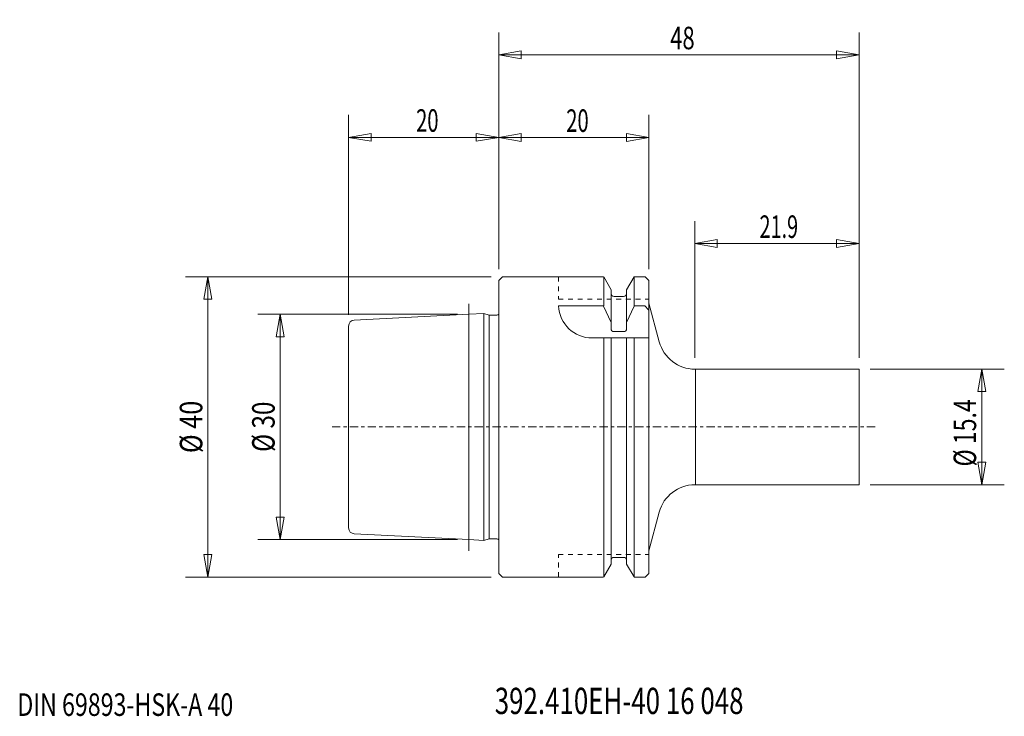
# Model space of a CAD drawing. Units: millimetres. Extents: x -64 to 67, y -39 to 54.
import ezdxf

# ---------------------------------------------------------------- set-up
doc = ezdxf.new("R2010")
doc.units = ezdxf.units.MM
doc.linetypes.add('CENTER', pattern=[47.5, 22, -8.5, 8.5, -8.5])
doc.linetypes.add('DASHED', pattern=[25.72, 12.86, -12.86])
doc.layers.get('0').update_dxf_attribs({"linetype": 'CONTINUOUS'})
for name, color, linetype in [('1', 4, 'CONTINUOUS'), ('2', 7, 'CONTINUOUS'), ('SK1', 4, 'CONTINUOUS'), ('SK2', 7, 'CONTINUOUS'), ('SK3', 1, 'DASHED'), ('SK4', 2, 'CENTER'), ('SK6', 5, 'CONTINUOUS')]:
    doc.layers.add(name, color=color, linetype=linetype)
doc.styles.add('iso_b_vert', font='simplex.shx')
doc.dimstyles.get("Standard").update_dxf_attribs({"dimtxt": 0.18, "dimasz": 0.18, "dimexe": 0.18, "dimexo": 0.0625, "dimgap": 0.09, "dimtad": 1, "dimzin": 0, "dimdsep": 52, "dimtxsty": 'Standard', "dimcen": 0.09, "dimadec": 0, "dimazin": 0, "dimtfac": 1, "dimtdec": 4, "dimtofl": 0, "dimtmove": 0, "dimatfit": 3, "dimfxl": 1, "dimtolj": 1, "dimtzin": 0, "dimarcsym": 0})

# ---------------------------------------------------------------- blocks, each defined once
blk = doc.blocks.new('LABLE3D_1')
at = {"layer": 'SK2', "lineweight": 18, "insert": (-64.130699, -38.48158), "char_height": 3, "attachment_point": 7, "line_spacing_factor": 1.084337, "style": 'iso_b_vert'}
blk.add_mtext('\\W0.7548;DIN 69893-HSK-A 40', dxfattribs=at)
blk = doc.blocks.new('DimnDraft3D1')
at = {"layer": 'SK2', "lineweight": 13}
for p, q in [((-20, 14.938998), (-20, 41.564621)), ((0, 20.999997), (0, 41.564621)), ((-20, 38.564627), (-17.000008, 39.064626)), ((0, 38.564627), (-20, 38.564627)), ((-20, 38.564627), (-17.000004, 38.064628)), ((-17.000008, 39.064626), (-17.000004, 38.064628)), ((0, 38.564627), (-2.999996, 39.064626)), ((-2.999992, 38.064628), (-2.999996, 39.064626)), ((0, 38.564627), (-2.999992, 38.064628))]:
    blk.add_line(p, q, dxfattribs=at)
at = {"layer": 'SK2', "lineweight": 18, "insert": (-11.00263, 39.314626), "char_height": 2.999994, "attachment_point": 7, "line_spacing_factor": 1.084337, "style": 'iso_b_vert'}
blk.add_mtext('\\W0.6563;20', dxfattribs=at)
blk = doc.blocks.new('_CLOSED')
at = {"lineweight": -2}
for p, q in [((-1, 0.166667), (0, 0)), ((-1, 0.166667), (-1, -0.166667)), ((0, 0), (-1, -0.166667)), ((0, 0), (-1, 0))]:
    blk.add_line(p, q, dxfattribs=at)
blk = doc.blocks.new('DimnDraft3D2')
at = {"layer": '2', "lineweight": 13}
for p, q in [((0, 21), (0, 52.551031)), ((48, 9.2), (48, 52.551031)), ((0, 49.551031), (2.999998, 50.080012)), ((2.999998, 50.080012), (3.000002, 49.02205)), ((48, 49.551031), (44.999998, 50.080012)), ((45.000002, 49.02205), (44.999998, 50.080012)), ((0, 49.551031), (48, 49.551031)), ((0, 49.551031), (3.000002, 49.02205)), ((48, 49.551031), (45.000002, 49.02205))]:
    blk.add_line(p, q, dxfattribs=at)
at = {"layer": '2', "lineweight": 18, "insert": (22.839474, 50.301031), "char_height": 3, "attachment_point": 7, "line_spacing_factor": 1.084337, "style": 'iso_b_vert'}
blk.add_mtext('\\W0.7183;48', dxfattribs=at)
blk = doc.blocks.new('DimnDraft3D3')
at = {"layer": 'SK2', "lineweight": 13}
for p, q in [((26.117855, 9.2), (26.117855, 27.427625)), ((48, 9.2), (48, 27.427625)), ((26.117855, 24.427625), (29.117853, 24.956606)), ((29.117853, 24.956606), (29.117857, 23.898644)), ((48, 24.427625), (44.999998, 24.956606)), ((45.000002, 23.898644), (44.999998, 24.956606)), ((26.117855, 24.427625), (48, 24.427625)), ((26.117855, 24.427625), (29.117857, 23.898644)), ((48, 24.427625), (45.000002, 23.898644))]:
    blk.add_line(p, q, dxfattribs=at)
at = {"layer": 'SK2', "lineweight": 18, "insert": (34.741822, 25.177625), "char_height": 3, "attachment_point": 7, "line_spacing_factor": 1.084337, "style": 'iso_b_vert'}
blk.add_mtext('\\W0.6463;21.9', dxfattribs=at)
blk = doc.blocks.new('DimnDraft3D4')
at = {"layer": 'SK2', "lineweight": 13}
for p, q in [((49.5, 7.7), (67.352422, 7.7)), ((64.352422, 7.7), (63.823441, 4.699998)), ((64.352422, -7.7), (64.352422, 7.7)), ((64.352422, 7.7), (64.881403, 4.700002)), ((64.881403, 4.700002), (63.823441, 4.699998)), ((63.823441, -4.700002), (64.881403, -4.699998)), ((64.352422, -7.7), (63.823441, -4.700002)), ((64.352422, -7.7), (64.881403, -4.699998)), ((49.5, -7.7), (67.352422, -7.7))]:
    blk.add_line(p, q, dxfattribs=at)
at = {"layer": 'SK2', "lineweight": 18, "insert": (63.602422, -5.263391), "char_height": 3, "attachment_point": 7, "rotation": 90, "line_spacing_factor": 1.084337, "style": 'iso_b_vert'}
blk.add_mtext('\\W0.7518;%%c 15.4', dxfattribs=at)
blk = doc.blocks.new('DimnDraft3D5')
at = {"layer": 'SK2', "lineweight": 13}
for p, q in [((0, 21), (0, 41.549102)), ((20, 21), (20, 41.549102)), ((0, 38.549102), (2.999998, 39.078083)), ((0, 38.549102), (20, 38.549102)), ((0, 38.549102), (3.000002, 38.020122)), ((2.999998, 39.078083), (3.000002, 38.020122)), ((20, 38.549102), (16.999998, 39.078083)), ((17.000002, 38.020122), (16.999998, 39.078083)), ((20, 38.549102), (17.000002, 38.020122))]:
    blk.add_line(p, q, dxfattribs=at)
at = {"layer": 'SK2', "lineweight": 18, "insert": (8.997368, 39.299102), "char_height": 3, "attachment_point": 7, "line_spacing_factor": 1.084337, "style": 'iso_b_vert'}
blk.add_mtext('\\W0.6563;20', dxfattribs=at)
blk = doc.blocks.new('DimnDraft3D6')
at = {"layer": 'SK2', "lineweight": 13}
for p, q in [((-1, 20), (-41.736602, 20)), ((-38.736602, 20), (-39.265583, 16.999998)), ((-38.736602, -20), (-38.736602, 20)), ((-38.736602, 20), (-38.207621, 17.000002)), ((-38.207621, 17.000002), (-39.265583, 16.999998)), ((-39.265583, -17.000002), (-38.207621, -16.999998)), ((-38.736602, -20), (-39.265583, -17.000002)), ((-38.736602, -20), (-38.207621, -16.999998)), ((-1, -20), (-41.736602, -20))]:
    blk.add_line(p, q, dxfattribs=at)
at = {"layer": 'SK2', "lineweight": 18, "insert": (-39.486602, -3.481579), "char_height": 3, "attachment_point": 7, "rotation": 90, "line_spacing_factor": 1.084337, "style": 'iso_b_vert'}
blk.add_mtext('\\W0.8203;%%c 40', dxfattribs=at)
blk = doc.blocks.new('DimnDraft3D7')
at = {"layer": 'SK2', "lineweight": 13}
for p, q in [((-5.5, 15), (-32.104592, 15)), ((-29.104592, 15), (-29.633573, 11.999998)), ((-29.104592, -15), (-29.104592, 15)), ((-29.104592, 15), (-28.575611, 12.000002)), ((-28.575611, 12.000002), (-29.633573, 11.999998)), ((-29.633573, -12.000002), (-28.575611, -11.999998)), ((-29.104592, -15), (-29.633573, -12.000002)), ((-29.104592, -15), (-28.575611, -11.999998)), ((-5.5, -15), (-32.104592, -15))]:
    blk.add_line(p, q, dxfattribs=at)
at = {"layer": 'SK2', "lineweight": 18, "insert": (-29.854592, -3.323684), "char_height": 3, "attachment_point": 7, "rotation": 90, "line_spacing_factor": 1.084337, "style": 'iso_b_vert'}
blk.add_mtext('\\W0.7884;%%c 30', dxfattribs=at)

msp = doc.modelspace()

# ---------------------------------------------------------------- linework, layer by layer
at = {"layer": '1', "lineweight": 18}
for p, q in [((0.5, 20), (0, 19.5)), ((0.5, 20), (13.96484, 20)), ((13.979274, 19.975), (14.9625, 18.272003)), ((13.979274, 19.975), (13.979274, 16.111409)), ((17.0375, 18.272003), (18.020726, 19.975)), ((18.020726, 19.975), (18.020726, 16.111409)), ((19.5, 20), (18.03516, 20)), ((19.5, 20), (20, 19.5)), ((0, -19.5), (0, 19.5)), ((20, -19.5), (20, 19.5)), ((14.9625, 13.098566), (14.9625, 18.272003)), ((15.3625, 17.375), (16.6375, 17.375)), ((17.0375, 13.098566), (17.0375, 18.272003)), ((7.95, 16.111409), (13.979274, 16.111409)), ((14.964414, 13.912225), (13.975967, 16.08107)), ((17.035586, 13.912225), (18.024033, 16.08107)), ((19.45, 16.111409), (18.020726, 16.111409)), ((19.45, 16.111409), (19.95, 15.611409)), ((20, 16.5), (21.384819, 11.331787)), ((19.95, 11.85), (12.44367, 11.85)), ((13.979274, -19.975), (13.979274, 11.85)), ((14.9625, 11.85), (14.9625, -18.272003)), ((16.6375, 12.698566), (15.3625, 12.698566)), ((17.0375, 11.85), (17.0375, -18.272003)), ((18.020726, -19.975), (18.020726, 11.85)), ((26.117855, 7.7), (48, 7.7)), ((26.194588, 7.7), (26.194588, -7.7)), ((48, 7.7), (48, -7.7)), ((26.117855, -7.7), (48, -7.7)), ((20, -16.5), (21.384819, -11.331787)), ((13.979274, -19.975), (14.9625, -18.272003)), ((15.3625, -17.375), (16.6375, -17.375)), ((17.0375, -18.272003), (18.020726, -19.975)), ((0, -19.5), (0.5, -20)), ((19.5, -20), (20, -19.5)), ((0.5, -20), (13.96484, -20)), ((19.5, -20), (18.03516, -20))]:
    msp.add_line(p, q, dxfattribs=at)
at = {"layer": '1', "lineweight": 18, "extrusion": (0, 0, -1)}
for centre, radius, start, end in [((-15.3625, 17.775), 0.4, 270, 0), ((-16.6375, 17.775), 0.4, 180, 270), ((-12.44367, 16.35), 4.5, 270, 356.96074), ((-15.3625, 13.098566), 0.4, 270, 0), ((-16.6375, 13.098566), 0.4, 180, 270)]:
    msp.add_arc(centre, radius, start, end, dxfattribs=at)
at = {"layer": '1', "lineweight": 18}
for centre, radius, start, end in [((26.117855, 12.6), 4.9, 195, 270), ((26.117855, -12.6), 4.9, 90, 165), ((15.3625, -17.775), 0.4, 90, 180), ((16.6375, -17.775), 0.4, 0, 90)]:
    msp.add_arc(centre, radius, start, end, dxfattribs=at)
at = {"layer": 'SK1', "lineweight": 13, "ltscale": 0.05}
msp.add_line((-4, -16.479387), (-4, 16.376004), dxfattribs=at)
at = {"layer": 'SK1', "lineweight": 18}
for p, q in [((-4, 15), (-19.23995, 14.238002)), ((-1.999995, 15.1), (-4, 15)), ((-1.25359, 14.903211), (-2, 15.103211)), ((-1.999995, -15.1), (-1.999995, 15.1)), ((-1.25359, 14.903211), (-0.274633, 14.903211)), ((-20, 13.439001), (-20, -13.439001)), ((-4, -15), (-19.23995, -14.238002)), ((-1.999995, -15.1), (-4, -15)), ((-1.25359, -14.903211), (-2, -15.103211)), ((-1.25359, -14.903211), (-0.274633, -14.903211))]:
    msp.add_line(p, q, dxfattribs=at)
at = {"layer": 'SK1', "lineweight": 13}
msp.add_line((-1.25359, 14.903211), (-1.25359, -14.903211), dxfattribs=at)
at = {"layer": 'SK1', "lineweight": 18, "extrusion": (0, 0, -1)}
msp.add_arc((0.274633, 15.303211), 0.4, 226.63972, 270, dxfattribs=at)
at = {"layer": 'SK1', "lineweight": 18}
for centre, radius, start, end in [((-19.2, 13.439001), 0.8, 92.862405, 180), ((-19.2, -13.439001), 0.8, 180, 267.137595), ((-0.274633, -15.303211), 0.4, 46.63972, 90)]:
    msp.add_arc(centre, radius, start, end, dxfattribs=at)
at = {"layer": 'SK3', "lineweight": 13, "ltscale": 0.05}
for p, q in [((7.95, 20), (7.95, 17)), ((7.95, 17), (20, 17)), ((7.95, -17), (20, -17)), ((7.95, -20), (7.95, -17))]:
    msp.add_line(p, q, dxfattribs=at)
at = {"layer": 'SK4', "lineweight": 13, "ltscale": 0.05}
msp.add_line((50.1426, 0), (-22.50812, 0), dxfattribs=at)

# ---------------------------------------------------------------- block references
at = {"layer": 'SK2', "lineweight": 18}
msp.add_blockref('LABLE3D_1', (0, 0), dxfattribs=at)

# ---------------------------------------------------------------- texts
at = {"layer": 'SK6', "lineweight": 18, "insert": (-0.52997, -38.233193), "char_height": 3.5, "attachment_point": 7, "line_spacing_factor": 1.084337, "style": 'iso_b_vert'}
msp.add_mtext('\\W0.7226;392.410EH-40 16 048', dxfattribs=at)

# ---------------------------------------------------------------- dimensions: what is measured, and where the dimension line sits
at = {"layer": '2', "lineweight": 13}
dim = msp.add_linear_dim(base=(48, 49.551031), p1=(0, 21), p2=(48, 9.2), dimstyle='Standard', override={"dimtxt": 3, "dimasz": 3, "dimexe": 3, "dimexo": 1.5, "dimgap": 1.5, "dimtad": 1, "dimtih": 0, "dimdec": 0, "dimpost": '<>', "dimtxsty": 'iso_b_vert', "dimblk1": 'CLOSED', "dimblk2": 'CLOSED', "dimsah": 1, "dimclrd": 7, "dimclre": 7, "dimclrt": 7, "dimtdec": 2, "dimtmove": 0}, dxfattribs=at)
dim.commit()
dim.dimension.update_dxf_attribs({"geometry": 'DimnDraft3D2', "text_midpoint": (22.089474, 49.551031)})
at = {"layer": 'SK2', "lineweight": 13}
for base, p1, p2, override, picture, middle in [((-20, 38.564627), (0, 20.999997), (-20, 14.938998), {"dimtxt": 2.999994, "dimasz": 2.999994, "dimexe": 2.999994, "dimexo": 1.499997, "dimgap": 1.499997, "dimtad": 1, "dimtih": 0, "dimdec": 0, "dimpost": '<>', "dimtxsty": 'iso_b_vert', "dimblk1": 'CLOSED', "dimblk2": 'CLOSED', "dimsah": 1, "dimclrd": 7, "dimclre": 7, "dimclrt": 7, "dimtdec": 2, "dimtmove": 0}, 'DimnDraft3D1', (-11.752628, 38.564627)), ((20, 38.549102), (0, 21), (20, 21), {"dimtxt": 3, "dimasz": 3, "dimexe": 3, "dimexo": 1.5, "dimgap": 1.5, "dimtad": 1, "dimtih": 0, "dimdec": 0, "dimpost": '<>', "dimtxsty": 'iso_b_vert', "dimsah": 1, "dimclrd": 7, "dimclre": 7, "dimclrt": 7, "dimtdec": 2, "dimtmove": 0}, 'DimnDraft3D5', (8.247368, 38.549102)), ((48, 24.427625), (26.117855, 9.2), (48, 9.2), {"dimtxt": 3, "dimasz": 3, "dimexe": 3, "dimexo": 1.5, "dimgap": 1.5, "dimtad": 1, "dimtih": 0, "dimdec": 1, "dimpost": '<>', "dimtxsty": 'iso_b_vert', "dimblk1": 'CLOSED', "dimblk2": 'CLOSED', "dimsah": 1, "dimclrd": 7, "dimclre": 7, "dimclrt": 7, "dimtmove": 0}, 'DimnDraft3D3', (33.991822, 24.427625))]:
    dim = msp.add_linear_dim(base=base, p1=p1, p2=p2, dimstyle='Standard', override=override, dxfattribs=at)
    dim.commit()
    dim.dimension.update_dxf_attribs({"geometry": picture, "text_midpoint": middle})
for base, p1, p2, override, picture, middle in [((-38.736602, 20), (-1, -20), (-1, 20), {"dimtxt": 3, "dimasz": 3, "dimexe": 3, "dimexo": 1.5, "dimgap": 1.5, "dimtad": 1, "dimtih": 0, "dimtoh": 0, "dimdec": 0, "dimpost": '<>', "dimtxsty": 'iso_b_vert', "dimblk1": 'CLOSED', "dimblk2": 'CLOSED', "dimsah": 1, "dimclrd": 7, "dimclre": 7, "dimclrt": 7, "dimtdec": 2, "dimtmove": 0}, 'DimnDraft3D6', (-38.736602, -4.231579)), ((-29.104592, 15), (-5.5, -15), (-5.5, 15), {"dimtxt": 3, "dimasz": 3, "dimexe": 3, "dimexo": 1.5, "dimgap": 1.5, "dimtad": 1, "dimtih": 0, "dimtoh": 0, "dimdec": 0, "dimpost": '<>', "dimtxsty": 'iso_b_vert', "dimblk1": 'CLOSED', "dimblk2": 'CLOSED', "dimsah": 1, "dimclrd": 7, "dimclre": 7, "dimclrt": 7, "dimtdec": 2, "dimtmove": 0}, 'DimnDraft3D7', (-29.104592, -4.073684)), ((64.352422, 7.7), (49.5, -7.7), (49.5, 7.7), {"dimtxt": 3, "dimasz": 3, "dimexe": 3, "dimexo": 1.5, "dimgap": 1.5, "dimtad": 1, "dimtih": 0, "dimtoh": 0, "dimdec": 1, "dimpost": '<>', "dimtxsty": 'iso_b_vert', "dimblk1": 'CLOSED', "dimblk2": 'CLOSED', "dimsah": 1, "dimclrd": 7, "dimclre": 7, "dimclrt": 7, "dimtmove": 0}, 'DimnDraft3D4', (64.352422, -6.013391))]:
    dim = msp.add_linear_dim(base=base, p1=p1, p2=p2, angle=90, dimstyle='Standard', override=override, dxfattribs=at)
    dim.commit()
    dim.dimension.update_dxf_attribs({"geometry": picture, "text_midpoint": middle})

doc.saveas('drawing.dxf')
